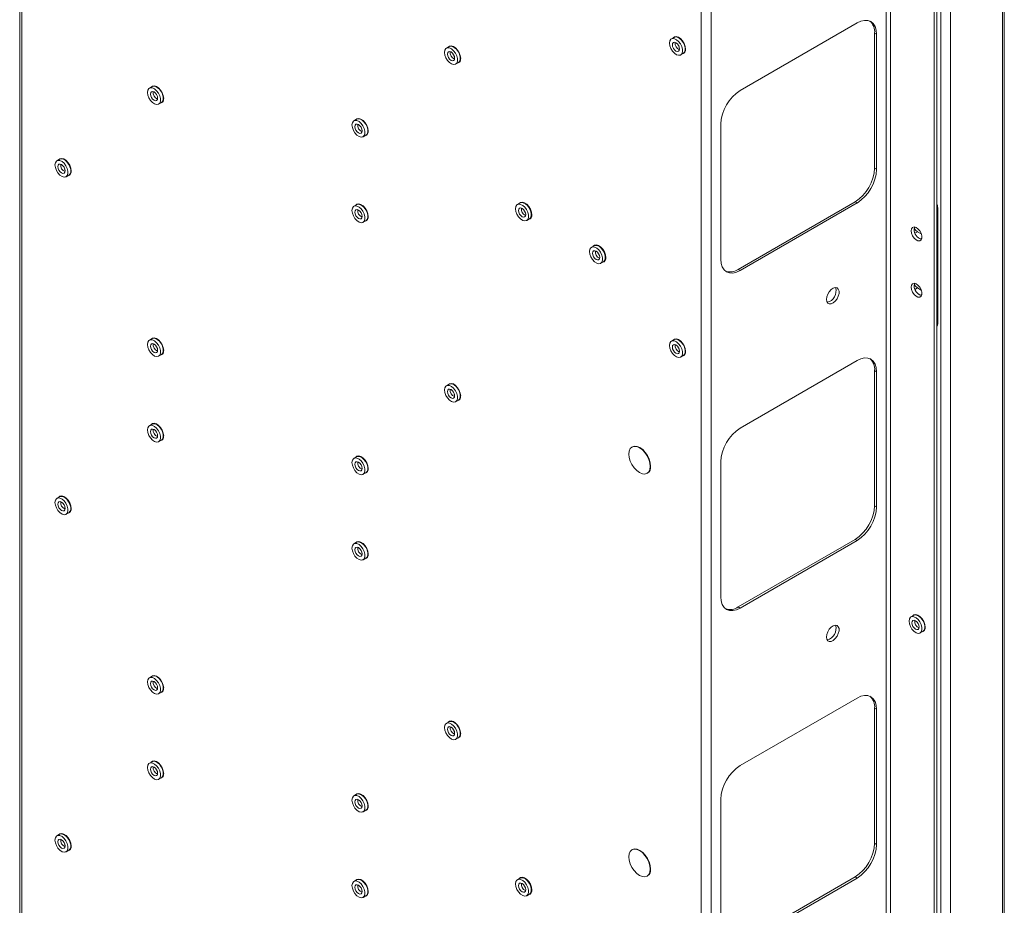
# Model space of a CAD drawing. Units: millimetres. Extents: x 43 to 2869, y 98 to 3951.
# Drawn here: x 2512 to 2869, y 3069 to 3390 of the extents above; entities that cross this region are included whole.
import ezdxf

# ---------------------------------------------------------------- set-up
doc = ezdxf.new("R2010")
doc.units = ezdxf.units.MM

msp = doc.modelspace()

# ---------------------------------------------------------------- linework, layer by layer
at = {"color": 7, "linetype": 'Continuous', "lineweight": 0}
for p, q in [((2511.99, 3616.47), (2511.99, 2662.92)), ((2512.75, 3615.41), (2512.75, 2661.86)), ((2868.77, 3516.99), (2868.77, 2559.18)), ((2869.48, 2561.16), (2869.48, 3516.99)), ((2826.57, 3509.69), (2826.57, 2556.13)), ((2828.12, 2556.13), (2828.12, 3509.69)), ((2846.49, 3504.07), (2846.49, 2550.33)), ((2849.92, 3506.1), (2849.92, 2548.3)), ((2843.96, 2549.44), (2843.96, 3498.09)), ((2845.02, 2550.05), (2845.02, 3498.71)), ((2759.39, 2519.47), (2759.39, 3473.03)), ((2763.07, 2519.47), (2763.07, 3473.03)), ((2816.03, 3388.96), (2773.61, 3364.47)), ((2749.59, 3383.74), (2748.6, 3383.17)), ((2822.4, 3336.29), (2822.4, 3385.29)), ((2822.4, 3385.29), (2823.1, 3384.88)), ((2823.1, 3335.89), (2823.1, 3384.88)), ((2667.92, 3380.39), (2666.93, 3379.82)), ((2669.65, 3376.72), (2669.86, 3376.6)), ((2751.95, 3377.37), (2752.94, 3377.94)), ((2670.28, 3374.01), (2671.27, 3374.58)), ((2560.08, 3365.88), (2559.09, 3365.31)), ((2562.44, 3359.51), (2563.43, 3360.08)), ((2634.33, 3354.05), (2633.34, 3353.48)), ((2766.53, 3352.22), (2766.53, 3303.23)), ((2636.69, 3347.68), (2637.68, 3348.25)), ((2526.49, 3339.55), (2525.5, 3338.98)), ((2528.23, 3335.88), (2528.44, 3335.76)), ((2822.4, 3336.29), (2823.1, 3335.89)), ((2528.85, 3333.17), (2529.84, 3333.74)), ((2634.33, 3323.02), (2633.34, 3322.45)), ((2693.73, 3323.64), (2692.74, 3323.07)), ((2772.9, 3299.55), (2815.33, 3324.05)), ((2773.61, 3299.15), (2816.03, 3323.64)), ((2815.33, 3324.05), (2816.03, 3323.64)), ((2845.38, 3321.39), (2845.38, 3280.57)), ((2696.08, 3317.27), (2697.07, 3317.84)), ((2636.69, 3316.65), (2637.68, 3317.22)), ((2839.35, 3312.42), (2837.95, 3313.23)), ((2838.92, 3310.63), (2838.4, 3310.93)), ((2720.6, 3308.13), (2719.61, 3307.56)), ((2722.95, 3301.75), (2723.94, 3302.33)), ((2772.9, 3299.55), (2773.61, 3299.15)), ((2839.35, 3292.01), (2837.95, 3292.81)), ((2838.92, 3290.21), (2838.4, 3290.52)), ((2560.08, 3274.43), (2559.09, 3273.86)), ((2749.59, 3274.08), (2748.6, 3273.51)), ((2562.44, 3268.06), (2563.43, 3268.63)), ((2751.95, 3267.71), (2752.94, 3268.28)), ((2816.03, 3266.48), (2773.61, 3241.99)), ((2822.4, 3213.81), (2822.4, 3262.81)), ((2822.4, 3262.81), (2823.1, 3262.4)), ((2823.1, 3213.41), (2823.1, 3262.4)), ((2667.92, 3257.91), (2666.93, 3257.33)), ((2669.65, 3254.24), (2669.86, 3254.11)), ((2670.28, 3251.53), (2671.27, 3252.1)), ((2560.08, 3243.4), (2559.09, 3242.83)), ((2562.44, 3237.03), (2563.43, 3237.6)), ((2734.44, 3235.16), (2734.3, 3235.07)), ((2634.33, 3231.57), (2633.34, 3231)), ((2766.53, 3229.74), (2766.53, 3180.75)), ((2636.69, 3225.2), (2637.68, 3225.77)), ((2739.8, 3225.55), (2739.94, 3225.63)), ((2526.49, 3217.07), (2525.5, 3216.49)), ((2822.4, 3213.81), (2823.1, 3213.41)), ((2528.23, 3213.4), (2528.44, 3213.27)), ((2528.85, 3210.69), (2529.84, 3211.26)), ((2634.33, 3200.54), (2633.34, 3199.97)), ((2772.9, 3177.07), (2815.33, 3201.57)), ((2773.61, 3176.67), (2816.03, 3201.16)), ((2815.33, 3201.57), (2816.03, 3201.16)), ((2636.69, 3194.17), (2637.68, 3194.74)), ((2772.9, 3177.07), (2773.61, 3176.67)), ((2836.56, 3174.01), (2835.57, 3173.44)), ((2838.92, 3167.64), (2839.91, 3168.21)), ((2560.08, 3151.95), (2559.09, 3151.38)), ((2562.44, 3145.58), (2563.43, 3146.15)), ((2816.03, 3144), (2773.61, 3119.51)), ((2822.4, 3091.33), (2822.4, 3140.32)), ((2822.4, 3140.32), (2823.1, 3139.92)), ((2823.1, 3090.92), (2823.1, 3139.92)), ((2667.92, 3135.43), (2666.93, 3134.85)), ((2669.65, 3131.76), (2669.86, 3131.63)), ((2670.28, 3129.05), (2671.27, 3129.62)), ((2560.08, 3120.92), (2559.09, 3120.35)), ((2562.44, 3114.55), (2563.43, 3115.12)), ((2634.33, 3109.09), (2633.34, 3108.52)), ((2766.53, 3107.26), (2766.53, 3058.27)), ((2636.69, 3102.71), (2637.68, 3103.29)), ((2526.49, 3094.58), (2525.5, 3094.01)), ((2528.23, 3090.92), (2528.44, 3090.79)), ((2528.85, 3088.21), (2529.84, 3088.78)), ((2734.44, 3089), (2734.3, 3088.91)), ((2822.4, 3091.33), (2823.1, 3090.92)), ((2634.33, 3078.06), (2633.34, 3077.49)), ((2693.73, 3078.68), (2692.74, 3078.11)), ((2739.8, 3079.39), (2739.94, 3079.47)), ((2772.9, 3054.59), (2815.33, 3079.08)), ((2773.61, 3054.18), (2816.03, 3078.68)), ((2815.33, 3079.08), (2816.03, 3078.68)), ((2636.69, 3071.69), (2637.68, 3072.26)), ((2696.08, 3072.3), (2697.07, 3072.88))]:
    msp.add_line(p, q, dxfattribs=at)
at = {"color": 8, "linetype": 'Continuous', "lineweight": 0}
for p, q in [((2845.38, 3321.39), (2845.02, 3321.19)), ((2837.03, 3312.7), (2837.95, 3313.23)), ((2839.03, 3310.58), (2839.53, 3310.87)), ((2837.03, 3292.28), (2837.95, 3292.81)), ((2839.03, 3290.17), (2839.53, 3290.46)), ((2845.02, 3280.36), (2845.38, 3280.57))]:
    msp.add_line(p, q, dxfattribs=at)
at = {"color": 7, "linetype": 'Continuous', "lineweight": 0, "flags": 128}
for points in [[(2823.1, 3384.88), (2822.97, 3386.39), (2822.57, 3387.69), (2821.91, 3388.73), (2821.03, 3389.46), (2819.96, 3389.85), (2818.74, 3389.9), (2817.41, 3389.6), (2816.03, 3388.96)], [(2747.9, 3381.64), (2748.03, 3380.68), (2748.4, 3379.67), (2748.98, 3378.73), (2749.69, 3377.95), (2750.47, 3377.43), (2751.22, 3377.22), (2751.88, 3377.33), (2752.35, 3377.77), (2752.61, 3378.47), (2752.61, 3379.37), (2752.35, 3380.37), (2751.88, 3381.36), (2751.22, 3382.23), (2750.47, 3382.88), (2749.69, 3383.26), (2748.98, 3383.31), (2748.4, 3383.03), (2748.03, 3382.45), (2747.9, 3381.64)], [(2750.27, 3381.78), (2749.77, 3381.95), (2749.35, 3381.87), (2749.06, 3381.55), (2748.96, 3381.03), (2749.06, 3380.39), (2749.35, 3379.74), (2749.77, 3379.16), (2750.27, 3378.76), (2750.77, 3378.59), (2751.2, 3378.67), (2751.48, 3378.99), (2751.58, 3379.51), (2751.48, 3380.15), (2751.2, 3380.8), (2750.77, 3381.38), (2750.27, 3381.78)], [(2753.77, 3379.47), (2753.64, 3380.47), (2753.26, 3381.5), (2752.67, 3382.47), (2751.93, 3383.27), (2751.13, 3383.81), (2750.35, 3384.03), (2749.68, 3383.91), (2749.24, 3383.55)], [(2752.94, 3377.94), (2753.34, 3378.34), (2753.6, 3379.04), (2753.6, 3379.94), (2753.34, 3380.94), (2752.87, 3381.93), (2752.21, 3382.8), (2751.46, 3383.45), (2750.68, 3383.83), (2749.97, 3383.88), (2749.59, 3383.74)], [(2666.23, 3378.28), (2666.36, 3377.32), (2666.73, 3376.31), (2667.3, 3375.37), (2668.02, 3374.6), (2668.8, 3374.08), (2669.55, 3373.86), (2670.2, 3373.98), (2670.68, 3374.41), (2670.94, 3375.12), (2670.94, 3376.02), (2670.68, 3377.01), (2670.2, 3378), (2669.55, 3378.87), (2668.8, 3379.53), (2668.02, 3379.9), (2667.3, 3379.95), (2666.73, 3379.67), (2666.36, 3379.1), (2666.23, 3378.28)], [(2668.6, 3378.43), (2668.1, 3378.6), (2667.68, 3378.52), (2667.39, 3378.19), (2667.29, 3377.67), (2667.39, 3377.03), (2667.68, 3376.38), (2668.1, 3375.81), (2668.6, 3375.4), (2669.1, 3375.23), (2669.53, 3375.31), (2669.81, 3375.64), (2669.91, 3376.16), (2669.81, 3376.8), (2669.53, 3377.45), (2669.1, 3378.02), (2668.6, 3378.43)], [(2672.1, 3376.12), (2671.97, 3377.11), (2671.59, 3378.15), (2671, 3379.12), (2670.26, 3379.91), (2669.46, 3380.45), (2668.68, 3380.67), (2668.01, 3380.55), (2667.57, 3380.19)], [(2671.27, 3374.58), (2671.67, 3374.98), (2671.93, 3375.69), (2671.93, 3376.59), (2671.67, 3377.59), (2671.19, 3378.57), (2670.54, 3379.44), (2669.79, 3380.1), (2669.01, 3380.47), (2668.29, 3380.52), (2667.92, 3380.39)], [(2751.4, 3380.37), (2751.14, 3380.77), (2750.93, 3381.2)], [(2558.4, 3363.78), (2558.53, 3362.82), (2558.9, 3361.81), (2559.47, 3360.87), (2560.19, 3360.09), (2560.96, 3359.57), (2561.72, 3359.36), (2562.37, 3359.47), (2562.85, 3359.91), (2563.1, 3360.61), (2563.1, 3361.51), (2562.85, 3362.51), (2562.37, 3363.5), (2561.72, 3364.37), (2560.96, 3365.02), (2560.19, 3365.4), (2559.47, 3365.45), (2558.9, 3365.17), (2558.53, 3364.59), (2558.4, 3363.78)], [(2560.77, 3363.92), (2560.27, 3364.1), (2559.84, 3364.01), (2559.56, 3363.69), (2559.46, 3363.17), (2559.56, 3362.53), (2559.84, 3361.88), (2560.27, 3361.3), (2560.77, 3360.9), (2561.27, 3360.73), (2561.69, 3360.81), (2561.98, 3361.14), (2562.07, 3361.66), (2561.98, 3362.29), (2561.69, 3362.95), (2561.27, 3363.52), (2560.77, 3363.92)], [(2564.27, 3361.61), (2564.13, 3362.61), (2563.75, 3363.64), (2563.16, 3364.61), (2562.43, 3365.41), (2561.63, 3365.95), (2560.85, 3366.17), (2560.18, 3366.05), (2559.74, 3365.69)], [(2563.43, 3360.08), (2563.84, 3360.48), (2564.09, 3361.18), (2564.09, 3362.08), (2563.84, 3363.08), (2563.36, 3364.07), (2562.71, 3364.94), (2561.95, 3365.6), (2561.18, 3365.97), (2560.46, 3366.02), (2560.08, 3365.88)], [(2632.64, 3351.95), (2632.77, 3350.98), (2633.14, 3349.98), (2633.72, 3349.04), (2634.43, 3348.26), (2635.21, 3347.74), (2635.96, 3347.52), (2636.62, 3347.64), (2637.1, 3348.07), (2637.35, 3348.78), (2637.35, 3349.68), (2637.1, 3350.68), (2636.62, 3351.66), (2635.96, 3352.53), (2635.21, 3353.19), (2634.43, 3353.57), (2633.72, 3353.62), (2633.14, 3353.34), (2632.77, 3352.76), (2632.64, 3351.95)], [(2638.51, 3349.78), (2638.38, 3350.77), (2638, 3351.81), (2637.41, 3352.78), (2636.67, 3353.58), (2635.87, 3354.11), (2635.09, 3354.34), (2634.42, 3354.22), (2633.99, 3353.85)], [(2637.68, 3348.25), (2638.09, 3348.64), (2638.34, 3349.35), (2638.34, 3350.25), (2638.09, 3351.25), (2637.61, 3352.24), (2636.95, 3353.11), (2636.2, 3353.76), (2635.42, 3354.14), (2634.71, 3354.19), (2634.33, 3354.05)], [(2635.01, 3352.09), (2634.51, 3352.26), (2634.09, 3352.18), (2633.8, 3351.85), (2633.7, 3351.33), (2633.8, 3350.7), (2634.09, 3350.04), (2634.51, 3349.47), (2635.01, 3349.07), (2635.51, 3348.89), (2635.94, 3348.98), (2636.22, 3349.3), (2636.32, 3349.82), (2636.22, 3350.46), (2635.94, 3351.11), (2635.51, 3351.68), (2635.01, 3352.09)], [(2524.81, 3337.44), (2524.94, 3336.48), (2525.31, 3335.47), (2525.88, 3334.53), (2526.6, 3333.76), (2527.37, 3333.24), (2528.13, 3333.02), (2528.78, 3333.14), (2529.26, 3333.57), (2529.52, 3334.28), (2529.52, 3335.18), (2529.26, 3336.17), (2528.78, 3337.16), (2528.13, 3338.03), (2527.37, 3338.69), (2526.6, 3339.06), (2525.88, 3339.11), (2525.31, 3338.83), (2524.94, 3338.26), (2524.81, 3337.44)], [(2530.68, 3335.28), (2530.55, 3336.27), (2530.16, 3337.31), (2529.57, 3338.27), (2528.84, 3339.07), (2528.04, 3339.61), (2527.26, 3339.83), (2526.59, 3339.71), (2526.15, 3339.35)], [(2529.84, 3333.74), (2530.25, 3334.14), (2530.51, 3334.85), (2530.51, 3335.75), (2530.25, 3336.75), (2529.77, 3337.73), (2529.12, 3338.6), (2528.36, 3339.26), (2527.59, 3339.63), (2526.87, 3339.68), (2526.49, 3339.55)], [(2527.18, 3337.58), (2526.68, 3337.76), (2526.25, 3337.68), (2525.97, 3337.35), (2525.87, 3336.83), (2525.97, 3336.19), (2526.25, 3335.54), (2526.68, 3334.97), (2527.18, 3334.56), (2527.68, 3334.39), (2528.1, 3334.47), (2528.39, 3334.8), (2528.49, 3335.32), (2528.39, 3335.95), (2528.1, 3336.61), (2527.68, 3337.18), (2527.18, 3337.58)], [(2632.64, 3320.92), (2632.77, 3319.95), (2633.14, 3318.95), (2633.72, 3318.01), (2634.43, 3317.23), (2635.21, 3316.71), (2635.96, 3316.5), (2636.62, 3316.61), (2637.1, 3317.04), (2637.35, 3317.75), (2637.35, 3318.65), (2637.1, 3319.65), (2636.62, 3320.64), (2635.96, 3321.51), (2635.21, 3322.16), (2634.43, 3322.54), (2633.72, 3322.59), (2633.14, 3322.31), (2632.77, 3321.73), (2632.64, 3320.92)], [(2635.01, 3321.06), (2634.51, 3321.23), (2634.09, 3321.15), (2633.8, 3320.83), (2633.7, 3320.3), (2633.8, 3319.67), (2634.09, 3319.02), (2634.51, 3318.44), (2635.01, 3318.04), (2635.51, 3317.86), (2635.94, 3317.95), (2636.22, 3318.27), (2636.32, 3318.79), (2636.22, 3319.43), (2635.94, 3320.08), (2635.51, 3320.66), (2635.01, 3321.06)], [(2638.51, 3318.75), (2638.38, 3319.74), (2638, 3320.78), (2637.41, 3321.75), (2636.67, 3322.55), (2635.87, 3323.09), (2635.09, 3323.31), (2634.42, 3323.19), (2633.99, 3322.83)], [(2637.68, 3317.22), (2638.09, 3317.62), (2638.34, 3318.32), (2638.34, 3319.22), (2638.09, 3320.22), (2637.61, 3321.21), (2636.95, 3322.08), (2636.2, 3322.73), (2635.42, 3323.11), (2634.71, 3323.16), (2634.33, 3323.02)], [(2692.04, 3321.54), (2692.17, 3320.57), (2692.54, 3319.57), (2693.11, 3318.63), (2693.83, 3317.85), (2694.61, 3317.33), (2695.36, 3317.11), (2696.01, 3317.23), (2696.49, 3317.66), (2696.75, 3318.37), (2696.75, 3319.27), (2696.49, 3320.27), (2696.01, 3321.25), (2695.36, 3322.12), (2694.61, 3322.78), (2693.83, 3323.15), (2693.11, 3323.21), (2692.54, 3322.93), (2692.17, 3322.35), (2692.04, 3321.54)], [(2693.1, 3320.92), (2693.2, 3320.29), (2693.48, 3319.63), (2693.91, 3319.06), (2694.41, 3318.66), (2694.91, 3318.48), (2695.33, 3318.57), (2695.62, 3318.89), (2695.72, 3319.41), (2695.62, 3320.05), (2695.33, 3320.7), (2694.91, 3321.27), (2694.41, 3321.68), (2693.91, 3321.85), (2693.48, 3321.77), (2693.2, 3321.44), (2693.1, 3320.92)], [(2697.91, 3319.37), (2697.78, 3320.36), (2697.4, 3321.4), (2696.8, 3322.37), (2696.07, 3323.16), (2695.27, 3323.7), (2694.49, 3323.93), (2693.82, 3323.81), (2693.38, 3323.44)], [(2697.07, 3317.84), (2697.48, 3318.23), (2697.74, 3318.94), (2697.74, 3319.84), (2697.48, 3320.84), (2697, 3321.83), (2696.35, 3322.69), (2695.6, 3323.35), (2694.82, 3323.73), (2694.1, 3323.78), (2693.73, 3323.64)], [(2835.64, 3313.54), (2835.77, 3314.29), (2836.15, 3314.77), (2836.72, 3314.94), (2837.42, 3314.77), (2838.14, 3314.28), (2838.78, 3313.54), (2839.27, 3312.64), (2839.53, 3311.71), (2839.53, 3310.88), (2839.27, 3310.26), (2838.78, 3309.92), (2838.14, 3309.92), (2837.42, 3310.26), (2836.72, 3310.89), (2836.15, 3311.72), (2835.77, 3312.65), (2835.64, 3313.54)], [(2836.7, 3314.16), (2836.83, 3314.9), (2836.85, 3314.94)], [(2837.95, 3313.23), (2837.21, 3313.83), (2836.72, 3314.45)], [(2718.91, 3306.02), (2719.04, 3305.06), (2719.41, 3304.05), (2719.98, 3303.11), (2720.7, 3302.34), (2721.48, 3301.82), (2722.23, 3301.6), (2722.88, 3301.72), (2723.36, 3302.15), (2723.62, 3302.86), (2723.62, 3303.76), (2723.36, 3304.76), (2722.88, 3305.74), (2722.23, 3306.61), (2721.48, 3307.27), (2720.7, 3307.64), (2719.98, 3307.69), (2719.41, 3307.42), (2719.04, 3306.84), (2718.91, 3306.02)], [(2724.78, 3303.86), (2724.65, 3304.85), (2724.27, 3305.89), (2723.67, 3306.86), (2722.94, 3307.65), (2722.14, 3308.19), (2721.36, 3308.41), (2720.69, 3308.29), (2720.25, 3307.93)], [(2723.94, 3302.33), (2724.35, 3302.72), (2724.61, 3303.43), (2724.61, 3304.33), (2724.35, 3305.33), (2723.87, 3306.31), (2723.22, 3307.18), (2722.47, 3307.84), (2721.69, 3308.21), (2720.97, 3308.27), (2720.6, 3308.13)], [(2719.97, 3305.41), (2720.07, 3304.78), (2720.35, 3304.12), (2720.78, 3303.55), (2721.28, 3303.15), (2721.78, 3302.97), (2722.2, 3303.05), (2722.49, 3303.38), (2722.59, 3303.9), (2722.49, 3304.54), (2722.2, 3305.19), (2721.78, 3305.76), (2721.28, 3306.17), (2720.78, 3306.34), (2720.35, 3306.26), (2720.07, 3305.93), (2719.97, 3305.41)], [(2766.53, 3303.23), (2766.67, 3301.72), (2767.07, 3300.42), (2767.73, 3299.38), (2768.61, 3298.65), (2769.68, 3298.25), (2770.9, 3298.21), (2772.23, 3298.51), (2773.61, 3299.15)], [(2804.9, 3288.63), (2805.02, 3289.56), (2805.38, 3290.54), (2805.94, 3291.45), (2806.63, 3292.2), (2807.38, 3292.71), (2808.12, 3292.92), (2808.75, 3292.81), (2809.21, 3292.39), (2809.46, 3291.7), (2809.46, 3290.83), (2809.21, 3289.86), (2808.75, 3288.9), (2808.12, 3288.06), (2807.38, 3287.42), (2806.63, 3287.06), (2805.94, 3287.01), (2805.38, 3287.28), (2805.02, 3287.84), (2804.9, 3288.63)], [(2835.64, 3293.13), (2835.77, 3293.87), (2836.15, 3294.36), (2836.72, 3294.53), (2837.42, 3294.36), (2838.14, 3293.87), (2838.78, 3293.12), (2839.27, 3292.23), (2839.53, 3291.3), (2839.53, 3290.47), (2839.27, 3289.84), (2838.78, 3289.51), (2838.14, 3289.51), (2837.42, 3289.85), (2836.72, 3290.47), (2836.15, 3291.31), (2835.77, 3292.24), (2835.64, 3293.13)], [(2836.7, 3293.74), (2836.83, 3294.48), (2836.85, 3294.52)], [(2837.95, 3292.81), (2837.21, 3293.41), (2836.72, 3294.04)], [(2564.27, 3270.16), (2564.13, 3271.15), (2563.75, 3272.19), (2563.16, 3273.16), (2562.43, 3273.96), (2561.63, 3274.49), (2560.85, 3274.72), (2560.18, 3274.6), (2559.74, 3274.23)], [(2563.43, 3268.63), (2563.84, 3269.03), (2564.09, 3269.73), (2564.09, 3270.63), (2563.84, 3271.63), (2563.36, 3272.62), (2562.71, 3273.49), (2561.95, 3274.14), (2561.18, 3274.52), (2560.46, 3274.57), (2560.08, 3274.43)], [(2558.4, 3272.33), (2558.53, 3271.36), (2558.9, 3270.36), (2559.47, 3269.42), (2560.19, 3268.64), (2560.96, 3268.12), (2561.72, 3267.9), (2562.37, 3268.02), (2562.85, 3268.45), (2563.1, 3269.16), (2563.1, 3270.06), (2562.85, 3271.06), (2562.37, 3272.04), (2561.72, 3272.91), (2560.96, 3273.57), (2560.19, 3273.95), (2559.47, 3274), (2558.9, 3273.72), (2558.53, 3273.14), (2558.4, 3272.33)], [(2560.77, 3272.47), (2560.27, 3272.64), (2559.84, 3272.56), (2559.56, 3272.23), (2559.46, 3271.71), (2559.56, 3271.08), (2559.84, 3270.42), (2560.27, 3269.85), (2560.77, 3269.45), (2561.27, 3269.27), (2561.69, 3269.36), (2561.98, 3269.68), (2562.07, 3270.2), (2561.98, 3270.84), (2561.69, 3271.49), (2561.27, 3272.07), (2560.77, 3272.47)], [(2747.9, 3271.98), (2748.03, 3271.01), (2748.4, 3270.01), (2748.98, 3269.07), (2749.69, 3268.29), (2750.47, 3267.77), (2751.22, 3267.55), (2751.88, 3267.67), (2752.35, 3268.1), (2752.61, 3268.81), (2752.61, 3269.71), (2752.35, 3270.71), (2751.88, 3271.7), (2751.22, 3272.56), (2750.47, 3273.22), (2749.69, 3273.6), (2748.98, 3273.65), (2748.4, 3273.37), (2748.03, 3272.79), (2747.9, 3271.98)], [(2750.27, 3272.12), (2749.77, 3272.29), (2749.35, 3272.21), (2749.06, 3271.88), (2748.96, 3271.36), (2749.06, 3270.73), (2749.35, 3270.07), (2749.77, 3269.5), (2750.27, 3269.1), (2750.77, 3268.92), (2751.2, 3269.01), (2751.48, 3269.33), (2751.58, 3269.85), (2751.48, 3270.49), (2751.2, 3271.14), (2750.77, 3271.72), (2750.27, 3272.12)], [(2753.77, 3269.81), (2753.64, 3270.8), (2753.26, 3271.84), (2752.67, 3272.81), (2751.93, 3273.61), (2751.13, 3274.14), (2750.35, 3274.37), (2749.68, 3274.25), (2749.24, 3273.88)], [(2752.94, 3268.28), (2753.34, 3268.68), (2753.6, 3269.38), (2753.6, 3270.28), (2753.34, 3271.28), (2752.87, 3272.27), (2752.21, 3273.14), (2751.46, 3273.79), (2750.68, 3274.17), (2749.97, 3274.22), (2749.59, 3274.08)], [(2751.4, 3270.71), (2751.14, 3271.11), (2750.93, 3271.54)], [(2823.1, 3262.4), (2822.97, 3263.91), (2822.57, 3265.21), (2821.91, 3266.25), (2821.03, 3266.98), (2819.96, 3267.37), (2818.74, 3267.42), (2817.41, 3267.12), (2816.03, 3266.48)], [(2666.23, 3255.8), (2666.36, 3254.84), (2666.73, 3253.83), (2667.3, 3252.89), (2668.02, 3252.12), (2668.8, 3251.59), (2669.55, 3251.38), (2670.2, 3251.49), (2670.68, 3251.93), (2670.94, 3252.63), (2670.94, 3253.53), (2670.68, 3254.53), (2670.2, 3255.52), (2669.55, 3256.39), (2668.8, 3257.05), (2668.02, 3257.42), (2667.3, 3257.47), (2666.73, 3257.19), (2666.36, 3256.62), (2666.23, 3255.8)], [(2672.1, 3253.64), (2671.97, 3254.63), (2671.59, 3255.66), (2671, 3256.63), (2670.26, 3257.43), (2669.46, 3257.97), (2668.68, 3258.19), (2668.01, 3258.07), (2667.57, 3257.71)], [(2671.27, 3252.1), (2671.67, 3252.5), (2671.93, 3253.21), (2671.93, 3254.11), (2671.67, 3255.1), (2671.19, 3256.09), (2670.54, 3256.96), (2669.79, 3257.62), (2669.01, 3257.99), (2668.29, 3258.04), (2667.92, 3257.91)], [(2668.6, 3255.94), (2668.1, 3256.12), (2667.68, 3256.04), (2667.39, 3255.71), (2667.29, 3255.19), (2667.39, 3254.55), (2667.68, 3253.9), (2668.1, 3253.33), (2668.6, 3252.92), (2669.1, 3252.75), (2669.53, 3252.83), (2669.81, 3253.16), (2669.91, 3253.68), (2669.81, 3254.31), (2669.53, 3254.97), (2669.1, 3255.54), (2668.6, 3255.94)], [(2558.4, 3241.3), (2558.53, 3240.34), (2558.9, 3239.33), (2559.47, 3238.39), (2560.19, 3237.61), (2560.96, 3237.09), (2561.72, 3236.88), (2562.37, 3236.99), (2562.85, 3237.43), (2563.1, 3238.13), (2563.1, 3239.03), (2562.85, 3240.03), (2562.37, 3241.02), (2561.72, 3241.89), (2560.96, 3242.54), (2560.19, 3242.92), (2559.47, 3242.97), (2558.9, 3242.69), (2558.53, 3242.11), (2558.4, 3241.3)], [(2564.27, 3239.13), (2564.13, 3240.12), (2563.75, 3241.16), (2563.16, 3242.13), (2562.43, 3242.93), (2561.63, 3243.47), (2560.85, 3243.69), (2560.18, 3243.57), (2559.74, 3243.21)], [(2563.43, 3237.6), (2563.84, 3238), (2564.09, 3238.7), (2564.09, 3239.6), (2563.84, 3240.6), (2563.36, 3241.59), (2562.71, 3242.46), (2561.95, 3243.11), (2561.18, 3243.49), (2560.46, 3243.54), (2560.08, 3243.4)], [(2560.77, 3241.44), (2560.27, 3241.61), (2559.84, 3241.53), (2559.56, 3241.21), (2559.46, 3240.69), (2559.56, 3240.05), (2559.84, 3239.4), (2560.27, 3238.82), (2560.77, 3238.42), (2561.27, 3238.25), (2561.69, 3238.33), (2561.98, 3238.65), (2562.07, 3239.17), (2561.98, 3239.81), (2561.69, 3240.46), (2561.27, 3241.04), (2560.77, 3241.44)], [(2740.94, 3228.07), (2740.81, 3229.3), (2740.42, 3230.61), (2739.8, 3231.9), (2738.99, 3233.08), (2738.06, 3234.07), (2737.05, 3234.8), (2736.04, 3235.23), (2735.1, 3235.32), (2734.3, 3235.07), (2733.68, 3234.5), (2733.29, 3233.64), (2733.16, 3232.56), (2733.29, 3231.32), (2733.68, 3230.01), (2734.3, 3228.72), (2735.1, 3227.54), (2736.04, 3226.55), (2737.05, 3225.82), (2738.06, 3225.39), (2738.99, 3225.3), (2739.8, 3225.55), (2740.42, 3226.12), (2740.81, 3226.98), (2740.94, 3228.07)], [(2734.44, 3235.16), (2735.25, 3235.4), (2736.18, 3235.31), (2737.19, 3234.88), (2738.2, 3234.15), (2739.13, 3233.16), (2739.94, 3231.98), (2740.56, 3230.69), (2740.95, 3229.39), (2741.08, 3228.15)], [(2638.51, 3227.3), (2638.38, 3228.29), (2638, 3229.33), (2637.41, 3230.3), (2636.67, 3231.09), (2635.87, 3231.63), (2635.09, 3231.85), (2634.42, 3231.74), (2633.99, 3231.37)], [(2637.68, 3225.77), (2638.09, 3226.16), (2638.34, 3226.87), (2638.34, 3227.77), (2638.09, 3228.77), (2637.61, 3229.75), (2636.95, 3230.62), (2636.2, 3231.28), (2635.42, 3231.66), (2634.71, 3231.71), (2634.33, 3231.57)], [(2632.64, 3229.46), (2632.77, 3228.5), (2633.14, 3227.5), (2633.72, 3226.55), (2634.43, 3225.78), (2635.21, 3225.26), (2635.96, 3225.04), (2636.62, 3225.16), (2637.1, 3225.59), (2637.35, 3226.3), (2637.35, 3227.2), (2637.1, 3228.2), (2636.62, 3229.18), (2635.96, 3230.05), (2635.21, 3230.71), (2634.43, 3231.08), (2633.72, 3231.13), (2633.14, 3230.86), (2632.77, 3230.28), (2632.64, 3229.46)], [(2635.01, 3229.61), (2634.51, 3229.78), (2634.09, 3229.7), (2633.8, 3229.37), (2633.7, 3228.85), (2633.8, 3228.22), (2634.09, 3227.56), (2634.51, 3226.99), (2635.01, 3226.59), (2635.51, 3226.41), (2635.94, 3226.49), (2636.22, 3226.82), (2636.32, 3227.34), (2636.22, 3227.98), (2635.94, 3228.63), (2635.51, 3229.2), (2635.01, 3229.61)], [(2524.81, 3214.96), (2524.94, 3214), (2525.31, 3212.99), (2525.88, 3212.05), (2526.6, 3211.28), (2527.37, 3210.75), (2528.13, 3210.54), (2528.78, 3210.65), (2529.26, 3211.09), (2529.52, 3211.79), (2529.52, 3212.69), (2529.26, 3213.69), (2528.78, 3214.68), (2528.13, 3215.55), (2527.37, 3216.21), (2526.6, 3216.58), (2525.88, 3216.63), (2525.31, 3216.35), (2524.94, 3215.77), (2524.81, 3214.96)], [(2527.18, 3215.1), (2526.68, 3215.28), (2526.25, 3215.2), (2525.97, 3214.87), (2525.87, 3214.35), (2525.97, 3213.71), (2526.25, 3213.06), (2526.68, 3212.49), (2527.18, 3212.08), (2527.68, 3211.91), (2528.1, 3211.99), (2528.39, 3212.32), (2528.49, 3212.84), (2528.39, 3213.47), (2528.1, 3214.13), (2527.68, 3214.7), (2527.18, 3215.1)], [(2530.68, 3212.8), (2530.55, 3213.79), (2530.16, 3214.82), (2529.57, 3215.79), (2528.84, 3216.59), (2528.04, 3217.13), (2527.26, 3217.35), (2526.59, 3217.23), (2526.15, 3216.87)], [(2529.84, 3211.26), (2530.25, 3211.66), (2530.51, 3212.37), (2530.51, 3213.27), (2530.25, 3214.26), (2529.77, 3215.25), (2529.12, 3216.12), (2528.36, 3216.78), (2527.59, 3217.15), (2526.87, 3217.2), (2526.49, 3217.07)], [(2632.64, 3198.44), (2632.77, 3197.47), (2633.14, 3196.47), (2633.72, 3195.53), (2634.43, 3194.75), (2635.21, 3194.23), (2635.96, 3194.01), (2636.62, 3194.13), (2637.1, 3194.56), (2637.35, 3195.27), (2637.35, 3196.17), (2637.1, 3197.17), (2636.62, 3198.15), (2635.96, 3199.02), (2635.21, 3199.68), (2634.43, 3200.06), (2633.72, 3200.11), (2633.14, 3199.83), (2632.77, 3199.25), (2632.64, 3198.44)], [(2638.51, 3196.27), (2638.38, 3197.26), (2638, 3198.3), (2637.41, 3199.27), (2636.67, 3200.07), (2635.87, 3200.6), (2635.09, 3200.83), (2634.42, 3200.71), (2633.99, 3200.34)], [(2637.68, 3194.74), (2638.09, 3195.14), (2638.34, 3195.84), (2638.34, 3196.74), (2638.09, 3197.74), (2637.61, 3198.73), (2636.95, 3199.6), (2636.2, 3200.25), (2635.42, 3200.63), (2634.71, 3200.68), (2634.33, 3200.54)], [(2635.01, 3198.58), (2634.51, 3198.75), (2634.09, 3198.67), (2633.8, 3198.34), (2633.7, 3197.82), (2633.8, 3197.19), (2634.09, 3196.53), (2634.51, 3195.96), (2635.01, 3195.56), (2635.51, 3195.38), (2635.94, 3195.47), (2636.22, 3195.79), (2636.32, 3196.31), (2636.22, 3196.95), (2635.94, 3197.6), (2635.51, 3198.18), (2635.01, 3198.58)], [(2766.53, 3180.75), (2766.67, 3179.23), (2767.07, 3177.93), (2767.73, 3176.9), (2768.61, 3176.17), (2769.68, 3175.77), (2770.9, 3175.72), (2772.23, 3176.03), (2773.61, 3176.67)], [(2834.88, 3171.9), (2835.01, 3170.94), (2835.38, 3169.94), (2835.95, 3169), (2836.66, 3168.22), (2837.44, 3167.7), (2838.2, 3167.48), (2838.85, 3167.6), (2839.33, 3168.03), (2839.58, 3168.74), (2839.58, 3169.64), (2839.33, 3170.64), (2838.85, 3171.62), (2838.2, 3172.49), (2837.44, 3173.15), (2836.66, 3173.52), (2835.95, 3173.58), (2835.38, 3173.3), (2835.01, 3172.72), (2834.88, 3171.9)], [(2837.25, 3172.05), (2836.74, 3172.22), (2836.32, 3172.14), (2836.04, 3171.81), (2835.94, 3171.29), (2836.04, 3170.66), (2836.32, 3170), (2836.74, 3169.43), (2837.25, 3169.03), (2837.75, 3168.85), (2838.17, 3168.94), (2838.45, 3169.26), (2838.55, 3169.78), (2838.45, 3170.42), (2838.17, 3171.07), (2837.75, 3171.64), (2837.25, 3172.05)], [(2840.75, 3169.74), (2840.61, 3170.73), (2840.23, 3171.77), (2839.64, 3172.74), (2838.91, 3173.53), (2838.1, 3174.07), (2837.33, 3174.3), (2836.65, 3174.18), (2836.22, 3173.81)], [(2839.91, 3168.21), (2840.32, 3168.6), (2840.57, 3169.31), (2840.57, 3170.21), (2840.32, 3171.21), (2839.84, 3172.2), (2839.19, 3173.06), (2838.43, 3173.72), (2837.65, 3174.1), (2836.94, 3174.15), (2836.56, 3174.01)], [(2804.9, 3166.15), (2805.02, 3167.08), (2805.38, 3168.06), (2805.94, 3168.97), (2806.63, 3169.72), (2807.38, 3170.23), (2808.12, 3170.44), (2808.75, 3170.33), (2809.21, 3169.91), (2809.46, 3169.22), (2809.46, 3168.35), (2809.21, 3167.38), (2808.75, 3166.42), (2808.12, 3165.58), (2807.38, 3164.94), (2806.63, 3164.58), (2805.94, 3164.53), (2805.38, 3164.8), (2805.02, 3165.36), (2804.9, 3166.15)], [(2558.4, 3149.84), (2558.53, 3148.88), (2558.9, 3147.88), (2559.47, 3146.94), (2560.19, 3146.16), (2560.96, 3145.64), (2561.72, 3145.42), (2562.37, 3145.54), (2562.85, 3145.97), (2563.1, 3146.68), (2563.1, 3147.58), (2562.85, 3148.58), (2562.37, 3149.56), (2561.72, 3150.43), (2560.96, 3151.09), (2560.19, 3151.46), (2559.47, 3151.52), (2558.9, 3151.24), (2558.53, 3150.66), (2558.4, 3149.84)], [(2560.77, 3149.99), (2560.27, 3150.16), (2559.84, 3150.08), (2559.56, 3149.75), (2559.46, 3149.23), (2559.56, 3148.6), (2559.84, 3147.94), (2560.27, 3147.37), (2560.77, 3146.97), (2561.27, 3146.79), (2561.69, 3146.88), (2561.98, 3147.2), (2562.07, 3147.72), (2561.98, 3148.36), (2561.69, 3149.01), (2561.27, 3149.58), (2560.77, 3149.99)], [(2564.27, 3147.68), (2564.13, 3148.67), (2563.75, 3149.71), (2563.16, 3150.68), (2562.43, 3151.47), (2561.63, 3152.01), (2560.85, 3152.24), (2560.18, 3152.12), (2559.74, 3151.75)], [(2563.43, 3146.15), (2563.84, 3146.54), (2564.09, 3147.25), (2564.09, 3148.15), (2563.84, 3149.15), (2563.36, 3150.14), (2562.71, 3151), (2561.95, 3151.66), (2561.18, 3152.04), (2560.46, 3152.09), (2560.08, 3151.95)], [(2823.1, 3139.92), (2822.97, 3141.43), (2822.57, 3142.73), (2821.91, 3143.76), (2821.03, 3144.49), (2819.96, 3144.89), (2818.74, 3144.94), (2817.41, 3144.64), (2816.03, 3144)], [(2672.1, 3131.16), (2671.97, 3132.15), (2671.59, 3133.18), (2671, 3134.15), (2670.26, 3134.95), (2669.46, 3135.49), (2668.68, 3135.71), (2668.01, 3135.59), (2667.57, 3135.23)], [(2671.27, 3129.62), (2671.67, 3130.02), (2671.93, 3130.72), (2671.93, 3131.63), (2671.67, 3132.62), (2671.19, 3133.61), (2670.54, 3134.48), (2669.79, 3135.14), (2669.01, 3135.51), (2668.29, 3135.56), (2667.92, 3135.43)], [(2666.23, 3133.32), (2666.36, 3132.36), (2666.73, 3131.35), (2667.3, 3130.41), (2668.02, 3129.64), (2668.8, 3129.11), (2669.55, 3128.9), (2670.2, 3129.01), (2670.68, 3129.45), (2670.94, 3130.15), (2670.94, 3131.05), (2670.68, 3132.05), (2670.2, 3133.04), (2669.55, 3133.91), (2668.8, 3134.57), (2668.02, 3134.94), (2667.3, 3134.99), (2666.73, 3134.71), (2666.36, 3134.13), (2666.23, 3133.32)], [(2668.6, 3133.46), (2668.1, 3133.64), (2667.68, 3133.55), (2667.39, 3133.23), (2667.29, 3132.71), (2667.39, 3132.07), (2667.68, 3131.42), (2668.1, 3130.85), (2668.6, 3130.44), (2669.1, 3130.27), (2669.53, 3130.35), (2669.81, 3130.68), (2669.91, 3131.2), (2669.81, 3131.83), (2669.53, 3132.49), (2669.1, 3133.06), (2668.6, 3133.46)], [(2564.27, 3116.65), (2564.13, 3117.64), (2563.75, 3118.68), (2563.16, 3119.65), (2562.43, 3120.45), (2561.63, 3120.98), (2560.85, 3121.21), (2560.18, 3121.09), (2559.74, 3120.72)], [(2563.43, 3115.12), (2563.84, 3115.52), (2564.09, 3116.22), (2564.09, 3117.12), (2563.84, 3118.12), (2563.36, 3119.11), (2562.71, 3119.98), (2561.95, 3120.63), (2561.18, 3121.01), (2560.46, 3121.06), (2560.08, 3120.92)], [(2558.4, 3118.82), (2558.53, 3117.85), (2558.9, 3116.85), (2559.47, 3115.91), (2560.19, 3115.13), (2560.96, 3114.61), (2561.72, 3114.39), (2562.37, 3114.51), (2562.85, 3114.94), (2563.1, 3115.65), (2563.1, 3116.55), (2562.85, 3117.55), (2562.37, 3118.54), (2561.72, 3119.4), (2560.96, 3120.06), (2560.19, 3120.44), (2559.47, 3120.49), (2558.9, 3120.21), (2558.53, 3119.63), (2558.4, 3118.82)], [(2560.77, 3118.96), (2560.27, 3119.13), (2559.84, 3119.05), (2559.56, 3118.72), (2559.46, 3118.2), (2559.56, 3117.57), (2559.84, 3116.91), (2560.27, 3116.34), (2560.77, 3115.94), (2561.27, 3115.76), (2561.69, 3115.85), (2561.98, 3116.17), (2562.07, 3116.69), (2561.98, 3117.33), (2561.69, 3117.98), (2561.27, 3118.56), (2560.77, 3118.96)], [(2632.64, 3106.98), (2632.77, 3106.02), (2633.14, 3105.01), (2633.72, 3104.07), (2634.43, 3103.3), (2635.21, 3102.78), (2635.96, 3102.56), (2636.62, 3102.68), (2637.1, 3103.11), (2637.35, 3103.82), (2637.35, 3104.72), (2637.1, 3105.72), (2636.62, 3106.7), (2635.96, 3107.57), (2635.21, 3108.23), (2634.43, 3108.6), (2633.72, 3108.65), (2633.14, 3108.38), (2632.77, 3107.8), (2632.64, 3106.98)], [(2635.01, 3107.13), (2634.51, 3107.3), (2634.09, 3107.22), (2633.8, 3106.89), (2633.7, 3106.37), (2633.8, 3105.74), (2634.09, 3105.08), (2634.51, 3104.51), (2635.01, 3104.11), (2635.51, 3103.93), (2635.94, 3104.01), (2636.22, 3104.34), (2636.32, 3104.86), (2636.22, 3105.5), (2635.94, 3106.15), (2635.51, 3106.72), (2635.01, 3107.13)], [(2638.51, 3104.82), (2638.38, 3105.81), (2638, 3106.85), (2637.41, 3107.82), (2636.67, 3108.61), (2635.87, 3109.15), (2635.09, 3109.37), (2634.42, 3109.25), (2633.99, 3108.89)], [(2637.68, 3103.29), (2638.09, 3103.68), (2638.34, 3104.39), (2638.34, 3105.29), (2638.09, 3106.29), (2637.61, 3107.27), (2636.95, 3108.14), (2636.2, 3108.8), (2635.42, 3109.17), (2634.71, 3109.23), (2634.33, 3109.09)], [(2524.81, 3092.48), (2524.94, 3091.52), (2525.31, 3090.51), (2525.88, 3089.57), (2526.6, 3088.8), (2527.37, 3088.27), (2528.13, 3088.06), (2528.78, 3088.17), (2529.26, 3088.61), (2529.52, 3089.31), (2529.52, 3090.21), (2529.26, 3091.21), (2528.78, 3092.2), (2528.13, 3093.07), (2527.37, 3093.73), (2526.6, 3094.1), (2525.88, 3094.15), (2525.31, 3093.87), (2524.94, 3093.29), (2524.81, 3092.48)], [(2527.18, 3092.62), (2526.68, 3092.8), (2526.25, 3092.71), (2525.97, 3092.39), (2525.87, 3091.87), (2525.97, 3091.23), (2526.25, 3090.58), (2526.68, 3090.01), (2527.18, 3089.6), (2527.68, 3089.43), (2528.1, 3089.51), (2528.39, 3089.84), (2528.49, 3090.36), (2528.39, 3090.99), (2528.1, 3091.65), (2527.68, 3092.22), (2527.18, 3092.62)], [(2530.68, 3090.32), (2530.55, 3091.31), (2530.16, 3092.34), (2529.57, 3093.31), (2528.84, 3094.11), (2528.04, 3094.65), (2527.26, 3094.87), (2526.59, 3094.75), (2526.15, 3094.39)], [(2529.84, 3088.78), (2530.25, 3089.18), (2530.51, 3089.88), (2530.51, 3090.79), (2530.25, 3091.78), (2529.77, 3092.77), (2529.12, 3093.64), (2528.36, 3094.3), (2527.59, 3094.67), (2526.87, 3094.72), (2526.49, 3094.58)], [(2740.94, 3081.91), (2740.81, 3083.14), (2740.42, 3084.45), (2739.8, 3085.74), (2738.99, 3086.92), (2738.06, 3087.91), (2737.05, 3088.64), (2736.04, 3089.07), (2735.1, 3089.16), (2734.3, 3088.91), (2733.68, 3088.34), (2733.29, 3087.48), (2733.16, 3086.4), (2733.29, 3085.16), (2733.68, 3083.85), (2734.3, 3082.56), (2735.1, 3081.38), (2736.04, 3080.39), (2737.05, 3079.66), (2738.06, 3079.23), (2738.99, 3079.14), (2739.8, 3079.39), (2740.42, 3079.96), (2740.81, 3080.82), (2740.94, 3081.91)], [(2734.44, 3089), (2735.25, 3089.24), (2736.18, 3089.15), (2737.19, 3088.72), (2738.2, 3087.99), (2739.13, 3087), (2739.94, 3085.82), (2740.56, 3084.53), (2740.95, 3083.23), (2741.08, 3081.99)], [(2638.51, 3073.79), (2638.38, 3074.78), (2638, 3075.82), (2637.41, 3076.79), (2636.67, 3077.58), (2635.87, 3078.12), (2635.09, 3078.35), (2634.42, 3078.23), (2633.99, 3077.86)], [(2637.68, 3072.26), (2638.09, 3072.65), (2638.34, 3073.36), (2638.34, 3074.26), (2638.09, 3075.26), (2637.61, 3076.25), (2636.95, 3077.11), (2636.2, 3077.77), (2635.42, 3078.15), (2634.71, 3078.2), (2634.33, 3078.06)], [(2692.04, 3076.57), (2692.17, 3075.61), (2692.54, 3074.6), (2693.11, 3073.66), (2693.83, 3072.89), (2694.61, 3072.37), (2695.36, 3072.15), (2696.01, 3072.27), (2696.49, 3072.7), (2696.75, 3073.41), (2696.75, 3074.31), (2696.49, 3075.3), (2696.01, 3076.29), (2695.36, 3077.16), (2694.61, 3077.82), (2693.83, 3078.19), (2693.11, 3078.24), (2692.54, 3077.96), (2692.17, 3077.39), (2692.04, 3076.57)], [(2697.91, 3074.41), (2697.78, 3075.4), (2697.4, 3076.44), (2696.8, 3077.41), (2696.07, 3078.2), (2695.27, 3078.74), (2694.49, 3078.96), (2693.82, 3078.84), (2693.38, 3078.48)], [(2697.07, 3072.88), (2697.48, 3073.27), (2697.74, 3073.98), (2697.74, 3074.88), (2697.48, 3075.88), (2697, 3076.86), (2696.35, 3077.73), (2695.6, 3078.39), (2694.82, 3078.76), (2694.1, 3078.81), (2693.73, 3078.68)], [(2632.64, 3075.95), (2632.77, 3074.99), (2633.14, 3073.99), (2633.72, 3073.05), (2634.43, 3072.27), (2635.21, 3071.75), (2635.96, 3071.53), (2636.62, 3071.65), (2637.1, 3072.08), (2637.35, 3072.79), (2637.35, 3073.69), (2637.1, 3074.69), (2636.62, 3075.67), (2635.96, 3076.54), (2635.21, 3077.2), (2634.43, 3077.57), (2633.72, 3077.63), (2633.14, 3077.35), (2632.77, 3076.77), (2632.64, 3075.95)], [(2635.01, 3076.1), (2634.51, 3076.27), (2634.09, 3076.19), (2633.8, 3075.86), (2633.7, 3075.34), (2633.8, 3074.71), (2634.09, 3074.05), (2634.51, 3073.48), (2635.01, 3073.08), (2635.51, 3072.9), (2635.94, 3072.99), (2636.22, 3073.31), (2636.32, 3073.83), (2636.22, 3074.47), (2635.94, 3075.12), (2635.51, 3075.69), (2635.01, 3076.1)], [(2693.1, 3075.96), (2693.2, 3075.32), (2693.48, 3074.67), (2693.91, 3074.1), (2694.41, 3073.69), (2694.91, 3073.52), (2695.33, 3073.6), (2695.62, 3073.93), (2695.72, 3074.45), (2695.62, 3075.09), (2695.33, 3075.74), (2694.91, 3076.31), (2694.41, 3076.72), (2693.91, 3076.89), (2693.48, 3076.81), (2693.2, 3076.48), (2693.1, 3075.96)]]:
    msp.add_lwpolyline(points, dxfattribs=at)
at = {"color": 7, "linetype": 'Continuous', "lineweight": 0}
for centre, radius, start, end in [((2817.22, 3385.75), 5.2, 354.9079, 48.4534), ((2752.32, 3379.2), 1.48, 280.8619, 10.7104), ((2670.64, 3375.84), 1.48, 280.8619, 10.7104), ((2781.89, 3351.52), 15.37, 122.6055, 177.3945), ((2562.81, 3361.34), 1.48, 280.8619, 10.7104), ((2637.06, 3349.51), 1.48, 280.8619, 10.7104), ((2807.04, 3336.99), 15.37, 302.6055, 357.3945), ((2807.75, 3336.58), 15.37, 302.6055, 357.3945), ((2529.22, 3335), 1.48, 280.8619, 10.7104), ((2838.94, 3321.27), 6.44, 1.1006, 19.1107), ((2637.06, 3318.48), 1.48, 280.8619, 10.7104), ((2696.45, 3319.1), 1.48, 280.8619, 10.7104), ((2840.38, 3314.05), 3.68, 178.3144, 254.8044), ((2723.32, 3303.58), 1.48, 280.8619, 10.7104), ((2769.91, 3303.81), 5.2, 251.5487, 305.0888), ((2804.21, 3291.68), 4.18, 282.7111, 17.2942), ((2840.38, 3293.63), 3.68, 178.3144, 254.8044), ((2842.24, 3280.44), 3.14, 332.4462, 2.2578), ((2562.81, 3269.89), 1.48, 280.8619, 10.7104), ((2752.32, 3269.54), 1.48, 280.8619, 10.7104), ((2817.22, 3263.27), 5.2, 354.9079, 48.4534), ((2670.64, 3253.36), 1.48, 280.8619, 10.7104), ((2562.81, 3238.86), 1.48, 280.8619, 10.7104), ((2781.89, 3229.04), 15.37, 122.6055, 177.3945), ((2738.47, 3227.81), 2.63, 303.9367, 7.3755), ((2637.06, 3227.03), 1.48, 280.8619, 10.7104), ((2807.04, 3214.51), 15.37, 302.6055, 357.3945), ((2529.22, 3212.52), 1.48, 280.8619, 10.7104), ((2807.75, 3214.1), 15.37, 302.6055, 357.3945), ((2637.06, 3196), 1.48, 280.8619, 10.7104), ((2769.91, 3181.33), 5.2, 251.5487, 305.0888), ((2804.21, 3169.2), 4.18, 282.7111, 17.2942), ((2839.29, 3169.47), 1.48, 280.8619, 10.7104), ((2562.81, 3147.41), 1.48, 280.8619, 10.7104), ((2817.22, 3140.79), 5.2, 354.9079, 48.4534), ((2670.64, 3130.88), 1.48, 280.8619, 10.7104), ((2781.89, 3106.56), 15.37, 122.6055, 177.3945), ((2562.81, 3116.38), 1.48, 280.8619, 10.7104), ((2637.06, 3104.54), 1.48, 280.8619, 10.7104), ((2529.22, 3090.04), 1.48, 280.8619, 10.7104), ((2807.04, 3092.03), 15.37, 302.6055, 357.3945), ((2807.75, 3091.62), 15.37, 302.6055, 357.3945), ((2738.47, 3081.65), 2.63, 303.9367, 7.3755), ((2696.45, 3074.13), 1.48, 280.8619, 10.7104), ((2637.06, 3073.52), 1.48, 280.8619, 10.7104)]:
    msp.add_arc(centre, radius, start, end, dxfattribs=at)
at = {"color": 8, "linetype": 'Continuous', "lineweight": 0}
for centre in [(2752.5, 3381.56), (2670.83, 3378.2), (2563, 3363.7), (2637.24, 3351.86), (2529.41, 3337.36), (2637.24, 3320.84), (2696.64, 3321.45), (2723.51, 3305.94), (2563, 3272.25), (2752.5, 3271.9), (2670.83, 3255.72), (2563, 3241.22), (2637.24, 3229.38), (2529.41, 3214.88), (2637.24, 3198.36), (2839.47, 3171.82), (2563, 3149.76), (2670.83, 3133.24), (2563, 3118.74), (2637.24, 3106.9), (2529.41, 3092.4), (2637.24, 3075.87), (2696.64, 3076.49)]:
    msp.add_arc(centre, 2.54, 172.025, 247.9696, dxfattribs=at)

doc.saveas('drawing.dxf')
